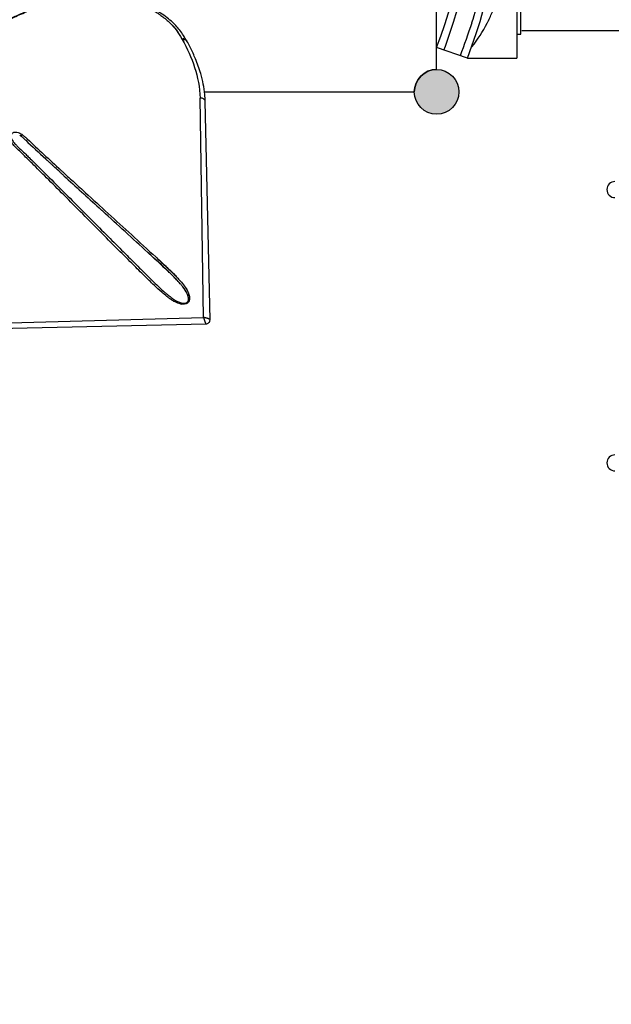
# Model space of a CAD drawing. Units: millimetres. Extents: x 34230 to 52601, y -640 to 11597.
# Drawn here: x 42489 to 43669, y 2085 to 4049 of the extents above; entities that cross this region are included whole.
import ezdxf

# ---------------------------------------------------------------- set-up
doc = ezdxf.new("R2010")
doc.units = ezdxf.units.MM
for name, color, linetype in [('DEFAULT', 7, 'Continuous'), ('DiKom', 7, 'Continuous'), ('QITELE', 7, 'Continuous')]:
    doc.layers.add(name, color=color, linetype=linetype)

# ---------------------------------------------------------------- blocks, each defined once
blk = doc.blocks.new('A$C223B7E45')
h = blk.add_hatch(color=256)
edge = h.paths.add_edge_path()
edge.add_arc((44.5, 1402.8), 44.5, 0, 360)
h = blk.add_hatch(color=256)
edge = h.paths.add_edge_path()
edge.add_arc((979.5, 1402.8), 44.5, 0, 360)
h = blk.add_hatch(color=256)
edge = h.paths.add_edge_path()
edge.add_arc((44.5, 44.5), 44.5, 0, 360)
h = blk.add_hatch(color=256)
edge = h.paths.add_edge_path()
edge.add_arc((979.5, 44.5), 44.5, 0, 360)
at = {"color": 7, "linetype": 'Continuous'}
for p, q in [((112, 1341.2), (132.9, 1402.8)), ((132.9, 1402.8), (891.1, 1402.8)), ((208.3, 1402.8), (220.4, 1373.6)), ((815.7, 1402.8), (803.6, 1373.6)), ((912, 1341.2), (891.1, 1402.8)), ((112, 1341.2), (112, 1242.8)), ((912, 1341.2), (912, 1242.8)), ((133.3, 1333.4), (134.3, 1332.5)), ((442.9, 1320), (440.9, 1320.1)), ((889.7, 1332.5), (890.7, 1333.4)), ((262.3, 1274.6), (262, 1274.7)), ((762, 1274.7), (761.7, 1274.6)), ((912, 1242.8), (112, 1242.8)), ((893.7, 1242.8), (130.3, 1242.8)), ((159.3, 1242.8), (159.3, 1234.5)), ((355.2, 1242.8), (355.2, 1234.5)), ((668.8, 1234.5), (668.8, 1242.8)), ((864.7, 1234.5), (864.7, 1242.8)), ((159.3, 1234.5), (355.2, 1234.5)), ((167, 1232.8), (167, 893.7)), ((864.7, 1234.5), (668.8, 1234.5)), ((857, 1232.8), (857, 893.7)), ((167, 551.9), (167, 212.8)), ((857, 551.9), (857, 212.8)), ((112, 204.5), (912, 204.5)), ((112, 106.1), (112, 204.5)), ((893.7, 204.5), (130.3, 204.5)), ((159.3, 212.8), (355.2, 212.8)), ((159.3, 204.5), (159.3, 212.8)), ((355.2, 204.5), (355.2, 212.8)), ((668.8, 212.8), (668.8, 204.5)), ((864.7, 212.8), (668.8, 212.8)), ((864.7, 212.8), (864.7, 204.5)), ((912, 106.1), (912, 204.5)), ((262, 172.6), (262.3, 172.7)), ((761.7, 172.7), (762, 172.6)), ((581.1, 127.3), (583.1, 127.2)), ((112, 106.1), (132.9, 44.5)), ((134.3, 114.8), (133.3, 113.9)), ((890.7, 113.9), (889.7, 114.8)), ((912, 106.1), (891.1, 44.5)), ((208.3, 44.5), (220.4, 73.7)), ((815.7, 44.5), (803.6, 73.7)), ((891.1, 44.5), (132.9, 44.5))]:
    blk.add_line(p, q, dxfattribs=at)
for centre, radius in [((512, 722.8), 385), ((512, 722.8), 375), ((512, 1082.8), 5), ((512, 722.8), 335), ((200.2, 902.8), 5), ((823.8, 902.8), 5), ((200.2, 542.8), 5), ((823.8, 542.8), 5), ((512, 362.8), 5)]:
    blk.add_circle(centre, radius, dxfattribs=at)
for centre, radius, start, end in [((512, 2393.6), 1060.9, 249.0642, 290.9357), ((531.4, 2466.7), 1151.5, 249.4894, 252.8489), ((493.1, 2465.2), 1149.9, 287.1486, 290.5127), ((492.3, 2320.4), 1035.5, 248.7386, 252.6216), ((527.5, 2457.6), 1141.6, 252.9027, 258.4327), ((496.5, 2457.6), 1141.7, 281.5673, 287.097), ((532.2, 2319.1), 1034, 287.3757, 291.2641), ((512, 2393.6), 1125.9, 249.1891, 290.8108), ((513.4, 2404.2), 1086.5, 258.5988, 261.0625), ((510.8, 2403.6), 1085.9, 278.9367, 281.4018), ((312.1, 1555), 284.8, 231.3751, 242.7051), ((497.5, 2333.7), 1049.7, 252.567, 258.7218), ((513.1, 2403.3), 1085.5, 261.068, 266.1874), ((512, 2398.7), 1080.9, 266.3351, 268.1683), ((512, 2397.9), 1080.1, 268.1683, 271.8316), ((512, 2398.6), 1080.8, 271.8315, 273.6648), ((597, 1093), 227.6, 93.479, 94.0055), ((511.3, 2399.5), 1081.7, 273.8074, 278.9409), ((526.5, 2333.6), 1049.6, 281.2779, 287.433), ((711.9, 1555), 284.8, 297.2949, 308.6249), ((312.3, 1555.5), 285.3, 242.7076, 243.8204), ((311.7, 1554.2), 283.9, 243.8149, 248.6873), ((510.7, 2383.4), 1101.1, 258.5539, 261.0437), ((513.4, 2382.8), 1100.4, 278.9554, 281.4468), ((712.3, 1554.2), 283.9, 291.3127, 296.1851), ((711.7, 1555.5), 285.3, 296.1796, 297.2924), ((312, 1554.8), 284.5, 248.6744, 255.6484), ((311.9, 1554.4), 284.1, 255.6415, 259.8685), ((312.1, 1554.9), 284.7, 267.0785, 282.0788), ((511.3, 2387.9), 1105.6, 261.0485, 266.3154), ((512, 2388.5), 1106.2, 266.2845, 268.1632), ((512, 2389.2), 1106.9, 268.1633, 271.8366), ((512, 2388.5), 1106.2, 271.8367, 273.7144), ((513.1, 2384.2), 1101.8, 273.6745, 278.9605), ((711.9, 1554.9), 284.7, 257.9214, 272.9215), ((712.1, 1554.4), 284.1, 280.1315, 284.3585), ((712, 1554.8), 284.5, 284.3516, 291.3256), ((312.1, 1555.5), 285.2, 259.9336, 267.081), ((711.9, 1555), 284.8, 272.9136, 280.0719), ((263.6, 1209.6), 37.3, 39.8683, 41.9926), ((760.4, 1209.6), 37.3, 138.0074, 140.1317), ((263.6, 237.7), 37.3, 318.0074, 320.1317), ((760.4, 237.7), 37.3, 219.8683, 221.9926), ((512, -946.3), 1125.9, 69.1891, 110.8108), ((312.1, -107.6), 284.7, 77.9214, 92.9215), ((711.9, -107.6), 284.7, 87.0785, 102.0788), ((311.7, -106.9), 283.9, 111.3127, 116.1851), ((312, -107.5), 284.5, 104.3516, 111.3256), ((311.9, -107.1), 284.1, 100.1315, 104.3585), ((312.1, -107.7), 284.8, 92.9136, 100.0719), ((510.9, -936.9), 1101.8, 93.6745, 98.9605), ((512, -941.2), 1106.2, 91.8367, 93.7144), ((512, -941.9), 1106.9, 88.1633, 91.8366), ((512, -941.2), 1106.2, 86.2845, 88.1632), ((512.7, -940.6), 1105.6, 81.0485, 86.3154), ((711.9, -108.2), 285.2, 79.9336, 87.081), ((712.1, -107.1), 284.1, 75.6415, 79.8685), ((712, -107.5), 284.5, 68.6744, 75.6484), ((712.3, -106.9), 283.9, 63.8149, 68.6873), ((312.1, -107.7), 284.8, 117.2949, 128.6249), ((312.3, -108.2), 285.3, 116.1796, 117.2924), ((497.5, -886.3), 1049.6, 101.2779, 107.433), ((510.6, -935.5), 1100.4, 98.9554, 101.4468), ((513.3, -936.1), 1101.1, 78.5539, 81.0437), ((526.5, -886.4), 1049.7, 72.567, 78.7218), ((711.7, -108.2), 285.3, 62.7076, 63.8204), ((711.9, -107.7), 284.8, 51.3751, 62.7051), ((512.7, -952.2), 1081.7, 93.8074, 98.9409), ((427, 354.3), 227.6, 273.479, 274.0055), ((512, -951.3), 1080.8, 91.8315, 93.6648), ((512, -950.6), 1080.1, 88.1683, 91.8316), ((512, -951.4), 1080.9, 86.3351, 88.1683), ((510.9, -956), 1085.5, 81.068, 86.1874), ((491.8, -871.8), 1034, 107.3757, 111.2641), ((512, -946.3), 1060.9, 69.0642, 110.9357), ((527.5, -1010.4), 1141.7, 101.5673, 107.097), ((513.2, -956.3), 1085.9, 98.9367, 101.4018), ((510.6, -956.9), 1086.5, 78.5988, 81.0625), ((496.5, -1010.3), 1141.6, 72.9027, 78.4327), ((531.7, -873.1), 1035.5, 68.7386, 72.6216), ((530.9, -1017.9), 1149.9, 107.1486, 110.5127), ((492.6, -1019.4), 1151.5, 69.4894, 72.8489)]:
    blk.add_arc(centre, radius, start, end, dxfattribs=at)
blk = doc.blocks.new('KSII-15401')
at = {"layer": 'DiKom'}
h = blk.add_hatch(color=256, dxfattribs=at)
edge = h.paths.add_edge_path()
edge.add_arc((62566.8, 3905.3), 44.5, 0, 360)
at = {"layer": 'DiKom', "color": 7, "linetype": 'Continuous'}
for p, q in [((62566.8, 3949.8), (62566.8, 4795.8)), ((62103.8, 3905.3), (62522.3, 3905.3))]:
    blk.add_line(p, q, dxfattribs=at)
at = {"layer": 'DiKom'}
for p, q in [((62102, 3455.2), (62094.9, 3893)), ((62114.9, 3450.7), (62105.2, 3886)), ((61664.3, 3443.2), (62102, 3455.2)), ((61671.7, 3433.2), (62107, 3442.5))]:
    blk.add_line(p, q, dxfattribs=at)
at = {"layer": 'DiKom', "color": 0}
for p, q in [((61746.7, 3814.6), (61746.7, 3814.6)), ((61802.8, 3756.9), (61802.8, 3756.9))]:
    blk.add_line(p, q, dxfattribs=at)
at = {"layer": 'DiKom'}
blk.add_circle((62566.8, 3905.3), 44.5, dxfattribs=at)
at = {"layer": 'DiKom', "color": 0}
for centre, radius, start, end in [((62061.3, 4000.7), 10.2, 79.7709, 89.631), ((62062.4, 4004.4), 6.42, 57.0306, 57.2041), ((62063.2, 4003.3), 6.14, 29.3873, 64.4356), ((62062.6, 4004.7), 6, 29.1701, 53.9432), ((62062.5, 4004.6), 6.1, 22.9601, 42.1427), ((61914.6, 3881.8), 190.6, 1.2674, 1.2892), ((61709.8, 3781.7), 45.2, 53.185, 55.9353), ((61736.4, 3821.7), 3.9, 277.0959, 286.8634), ((61707.2, 3778.1), 49.7, 51.4532, 53.2478), ((61735.9, 3823.2), 5.46, 287.7069, 311.7161), ((61717.4, 3787), 40.1, 55.1542, 57.5716), ((61735, 3824.4), 6.92, 311.0025, 319.9135), ((66033.2, 8369.1), 6254.4, 226.7832, 227.19276), ((66545.4, 8909.8), 7003.1, 226.74617, 227.1992), ((68528.9, 11063.2), 9926.8, 227.1915, 227.45958), ((68349.2, 10853.8), 9655.1, 227.22578, 227.22924), ((68583.1, 11106.8), 9999.6, 227.24658, 227.24911), ((68857.5, 11403.7), 10403.9, 227.2667, 227.26835), ((69112.1, 11679.4), 10779.2, 227.28607, 227.2869), ((69666.9, 12280.7), 11597.3, 227.32223, 227.32289), ((71214.4, 13985.7), 13895.8, 227.46268, 227.46327), ((83862.4, 27753.9), 32595.7, 227.45764, 227.62527), ((47925.8, -11709.1), 20778.1, 47.3943, 47.39684), ((62001.1, 3468.6), 76.2, 29.1119, 35.3765), ((62042.3, 3489.3), 30, 15.3407, 21.2126), ((62042.4, 3486.6), 11.4, 341.2978, 354.9564), ((62067.4, 3519.7), 36.7, 248.2455, 253.0755), ((62062.6, 3511.3), 29.8, 257.8979, 259.9464), ((62063.6, 3506.6), 23.1, 252.5478, 265.4168), ((62064.6, 3510.4), 27, 255.113, 257.271), ((62063.4, 3493.7), 10.2, 279.033, 290.7175), ((62064.7, 3490.9), 6.98, 309.4605, 316.1911), ((62064.7, 3490.8), 6.93, 316.2611, 323.2416), ((62063.6, 3492), 10.1, 312.9986, 313.3107), ((62061.7, 3492.1), 10.3, 338.5417, 357.0729), ((62106.8, 3450.5), 8.03, 271.2147, 316.2454), ((62106.8, 3450.5), 8.03, 316.2548, 1.2855)]:
    blk.add_arc(centre, radius, start, end, dxfattribs=at)
at = {"layer": 'DiKom', "color": 7, "linetype": 'Continuous'}
for centre, radius, end in [((62566.8, 3905.3), 44.5, 180), ((62922.5, 3710.3), 16, 270), ((62922.5, 3165.3), 16, 270)]:
    blk.add_arc(centre, radius, 90, end, dxfattribs=at)
at = {"layer": 'DiKom'}
blk.add_spline([(62105.2, 3886), (62104.3, 3900.1), (62101.3, 3920.9), (62096.2, 3941.8), (62085.7, 3971.3), (62075.8, 3992.8), (62070.2, 4003.4), (62063.8, 4014.6), (62056.3, 4025.7), (62040.4, 4043.7), (62029, 4053.2), (62016.3, 4062.4), (61998.9, 4072.5), (61967.5, 4085.2), (61953.4, 4089), (61932.8, 4092.9), (61919.6, 4094.5), (61910.2, 4095.2), (61903.3, 4095.5), (61890.6, 4095.6), (61883.5, 4095.5), (61876.7, 4095.2), (61871, 4094.9), (61864.4, 4094.4), (61856.4, 4093.6), (61848.6, 4092.7), (61840.6, 4091.6), (61835.7, 4090.8), (61830, 4089.9), (61817.2, 4087.2), (61812.9, 4086.2), (61808.5, 4085.1), (61802.4, 4083.5), (61796.8, 4081.9), (61791.1, 4080.2), (61785.9, 4078.6), (61779.2, 4076.4), (61772.9, 4074.3), (61766.6, 4072.1), (61758.7, 4069.2), (61754.1, 4067.5), (61744, 4063.4), (61728.3, 4056.5), (61717.7, 4051.5), (61709.6, 4047.5), (61694.7, 4039.5), (61671, 4025.9), (61650.1, 4012.8), (61642.3, 4007.7), (61629.6, 3998.9), (61628.6, 3998.2)], degree=3, dxfattribs=at)
at = {"layer": 'DiKom', "color": 0}
for points, knots in [([(61702.8, 4043.6), (61712.1, 4048.5), (61721.5, 4053.1), (61740, 4061.5), (61749, 4065.2), (61758.9, 4068.9), (61759.5, 4069.1), (61760.2, 4069.4)], [2.2206623, 2.2206623, 2.2206623, 2.2206623, 2.2754523, 2.2754523, 2.327083, 2.327083, 2.3309473, 2.3309473, 2.3309473, 2.3309473]), ([(62003.1, 4066.8), (62006, 4065.1), (62010.6, 4062.1), (62016.4, 4058.1), (62022.3, 4053.7), (62028.9, 4048.4), (62038.3, 4039.8), (62048.5, 4027.8), (62055.2, 4017.1), (62058.5, 4011.3)], [0, 0, 0, 0, 1.02687, 1.637246, 2.124999, 3.237756, 4.174213, 5.943534, 7.946508, 7.946508, 7.946508, 7.946508]), ([(62058.8, 4010.7), (62059, 4010.2), (62059.3, 4009.8), (62059.5, 4009.4), (62061.8, 4009.9), (62064.1, 4009.7), (62065.9, 4008.9)], [1, 1, 1, 1, 1.0002174, 1.0002174, 1.0002174, 1.4689674, 1.4689674, 1.4689674, 1.4689674]), ([(62059.5, 4009.4), (62069.2, 3992), (62077.7, 3973.6), (62090.3, 3934.7), (62094.5, 3914.3), (62094.9, 3893)], [1, 1, 1, 1, 1.5, 1.5, 2, 2, 2, 2]), ([(62065.5, 4009.9), (62065.5, 4009.9), (62065.5, 4009.9), (62065.6, 4009.9), (62065.7, 4009.8), (62065.9, 4009.7)], [2.499994, 2.499994, 2.499994, 2.499994, 2.5, 2.5, 2.52974084, 2.52974084, 2.52974084, 2.52974084]), ([(62105.2, 3886), (62105.1, 3887.9), (62104, 3889.8), (62100.2, 3892.3), (62097.6, 3893), (62094.9, 3893)], [2.001862, 2.001862, 2.001862, 2.001862, 2.501862, 2.501862, 3.001862, 3.001862, 3.001862, 3.001862]), ([(62053.2, 3482.9), (62049.6, 3484.1), (62044.3, 3486.5), (62037.4, 3490.7), (62031.6, 3494.7), (62026.6, 3498.7), (62022.2, 3502.4), (62014.6, 3509), (62004.9, 3518), (61991.8, 3530.8), (61979.6, 3542.8), (61960.4, 3561.9), (61933.7, 3588.6), (61885.8, 3636.6), (61836.9, 3685.9), (61790.6, 3732.2), (61762.7, 3759.8), (61743.4, 3778.9), (61732.8, 3789.2), (61727.9, 3793.9), (61725, 3796.9), (61722.3, 3800), (61719.9, 3803.3), (61718.1, 3806.4), (61717, 3809.3), (61716.3, 3812.2), (61716.1, 3815), (61716.5, 3817.7), (61717.4, 3820.1), (61719, 3822.2), (61721.2, 3823.8), (61723.7, 3824.7), (61727.5, 3825.2), (61732.8, 3824.2), (61736.8, 3822.1), (61738.9, 3820.8)], [0, 0, 0, 0, 1.130768, 1.741947, 2.438333, 3.221174, 3.65505, 4.174933, 6.248588, 7.625365, 9.677528, 11.37532, 15.736933, 20.99705, 31.734675, 36.560807, 40.655045, 43.502947, 44.693433, 45.110748, 45.526672, 45.942457, 46.363835, 46.72179, 47.013402, 47.314288, 47.593275, 47.853707, 48.126299, 48.363545, 48.646432, 48.915713, 49.170651, 49.776992, 50.509226, 50.509226, 50.509226, 50.509226]), ([(61719.7, 3821.2), (61719.2, 3820.7), (61718.4, 3819.5), (61717.9, 3817.3), (61718, 3814.8), (61718.8, 3812.1), (61720.1, 3809.3), (61722.7, 3805.2), (61725.7, 3801.7), (61728.9, 3798.5), (61735.5, 3792.1), (61744, 3783.9), (61754.8, 3773.3), (61772.1, 3756.2), (61799.4, 3729.1), (61847.4, 3681.1), (61893.8, 3634.5), (61935.6, 3592.6), (61957.9, 3570.4), (61972.1, 3556.2), (61982, 3546.3), (61990.4, 3538), (62000.4, 3528.1), (62011, 3517.8), (62020.2, 3509.3), (62026.9, 3503.4), (62032.4, 3498.8), (62036.4, 3495.8), (62039.2, 3493.8)], [0, 0, 0, 0, 0.199554, 0.420896, 0.667626, 0.962664, 1.247525, 1.593973, 2.421605, 2.616411, 2.943663, 5.19938, 6.140242, 7.496429, 12.493461, 17.665828, 27.877214, 32.23662, 35.400409, 37.317407, 38.281425, 39.572887, 40.871706, 42.507139, 43.991573, 44.655169, 45.155245, 46.159774, 46.159774, 46.159774, 46.159774]), ([(61746.6, 3809.2), (61745.5, 3810.3), (61743.8, 3811.9), (61741.5, 3814.1), (61739.8, 3815.6), (61738.7, 3816.5), (61738.1, 3816.9)], [0, 0, 0, 0, 0.471497, 0.701333, 0.942488, 1.147375, 1.147375, 1.147375, 1.147375]), ([(61740.3, 3819.9), (61741.2, 3819.3), (61742.1, 3818.6), (61743.8, 3817.2), (61744.7, 3816.4), (61745.9, 3815.3), (61746.3, 3815), (61746.7, 3814.6)], [-0.060176463, -0.060176463, -0.060176463, -0.060176463, -0.059706334, -0.059706334, -0.059236205, -0.059236205, -0.059002607, -0.059002607, -0.059002607, -0.059002607]), ([(61746.7, 3814.6), (61747.2, 3814.2), (61747.6, 3813.8), (61748.4, 3813), (61748.8, 3812.6), (61749.6, 3811.9), (61750, 3811.5), (61750.4, 3811.1)], [-0.0590011411, -0.0590011411, -0.0590011411, -0.0590011411, -0.0587660768, -0.0587660768, -0.0585310125, -0.0585310125, -0.0582959482, -0.0582959482, -0.0582959482, -0.0582959482]), ([(61820.7, 3740.5), (61819, 3742), (61817.3, 3743.6), (61812.2, 3748.3), (61808.8, 3751.4), (61805.5, 3754.5)], [60.2348904, 60.2348904, 60.2348904, 60.2348904, 60.2505154, 60.2505154, 60.28146389, 60.28146389, 60.28146389, 60.28146389]), ([(61820, 3746.7), (61820.8, 3745.9), (61821.7, 3745.1), (61822.6, 3744.3), (61822.6, 3744.2), (61822.6, 3744.2)], [1.242495119, 1.242495119, 1.242495119, 1.242495119, 1.25, 1.25, 1.250317827, 1.250317827, 1.250317827, 1.250317827]), ([(61822.6, 3744.2), (61829.8, 3737.6), (61837, 3731), (61851.7, 3717.7), (61859, 3710.9), (61881.3, 3690.6), (61896.4, 3676.9), (61911.7, 3662.9)], [-0.04513235, -0.04513235, -0.04513235, -0.04513235, -0.04137132, -0.04137132, -0.03761029, -0.03761029, -0.03012693, -0.03012693, -0.03012693, -0.03012693]), ([(61990.8, 3584.7), (61960.1, 3613), (61930, 3640.5), (61898.4, 3669.3), (61896, 3671.5), (61893.6, 3673.7)], [59.752341, 59.752341, 59.752341, 59.752341, 60.0005154, 60.0005154, 60.0209763, 60.0209763, 60.0209763, 60.0209763]), ([(62038.3, 3540.5), (62037.2, 3541.6), (62035.1, 3543.6), (62030.8, 3547.8), (62024.7, 3553.6), (62012.1, 3565.1), (62001.9, 3574.6), (61994.4, 3581.4)], [0, 0, 0, 0, 0.439029, 0.88414, 1.80205, 2.968545, 5.997881, 5.997881, 5.997881, 5.997881]), ([(62006.5, 3576), (62012.4, 3570.5), (62020.5, 3563), (62033.2, 3551.2), (62042.1, 3542.5), (62050.4, 3534), (62057.2, 3526.5), (62061.5, 3521.2), (62064, 3517.6)], [0, 0, 0, 0, 2.417563, 3.335757, 5.178243, 6.165662, 6.902634, 8.214911, 8.214911, 8.214911, 8.214911]), ([(62060.5, 3516.4), (62059.8, 3517.3), (62058.5, 3519), (62055.7, 3522.3), (62051.9, 3526.7), (62046.1, 3532.7), (62041.9, 3537), (62039.4, 3539.4)], [0, 0, 0, 0, 0.321382, 0.63653, 1.307773, 2.084575, 3.11622, 3.11622, 3.11622, 3.11622]), ([(62064.6, 3516.7), (62064.7, 3516.6), (62064.8, 3516.5), (62068, 3511.7), (62070.9, 3506.8), (62073.5, 3498.6), (62074.1, 3495.7), (62073.9, 3492.7)], [1.90548042, 1.90548042, 1.90548042, 1.90548042, 1.90625, 1.90625, 1.9375, 1.9375, 1.95312501, 1.95312501, 1.95312501, 1.95312501]), ([(62066.9, 3513.1), (62067.9, 3511.6), (62068.8, 3510.1), (62070.2, 3507.3), (62070.8, 3506), (62071.5, 3504.4), (62071.6, 3504), (62071.8, 3503.7)], [-0.005288947, -0.005288947, -0.005288947, -0.005288947, -0.004701286, -0.004701286, -0.004231158, -0.004231158, -0.004113625, -0.004113625, -0.004113625, -0.004113625]), ([(62061.8, 3483.6), (62062.1, 3483.6), (62062.8, 3483.5), (62064.1, 3483.6), (62066.2, 3483.8), (62067.8, 3484.5), (62068.7, 3485.2)], [0, 0, 0, 0, 0.104043, 0.2081149, 0.395094, 0.7276534, 0.7276534, 0.7276534, 0.7276534]), ([(62070.3, 3484.5), (62070, 3484.2), (62069.4, 3483.8), (62068.2, 3483), (62065.7, 3481.9), (62063.4, 3481.6), (62061.8, 3481.5)], [0, 0, 0, 0, 0.1053696, 0.2131223, 0.4367399, 0.9184358, 0.9184358, 0.9184358, 0.9184358]), ([(62068.9, 3485.3), (62069, 3485.3), (62069, 3485.4), (62069.1, 3485.4), (62069.1, 3485.5), (62069.2, 3485.5)], [0.00186193287, 0.00186193287, 0.00186193287, 0.00186193287, 0.00188051446, 0.00188051446, 0.00189576644, 0.00189576644, 0.00189576644, 0.00189576644]), ([(62070.3, 3486.7), (62070.5, 3486.9), (62070.8, 3487.4), (62071.4, 3488.5), (62072.1, 3490.8), (62072, 3492.9), (62071.8, 3494.3)], [0, 0, 0, 0, 0.0863925, 0.1771804, 0.366038, 0.8007788, 0.8007788, 0.8007788, 0.8007788]), ([(62073.9, 3492.7), (62073.9, 3492.3), (62073.8, 3491.6), (62073.6, 3490.1), (62072.8, 3487.7), (62071.7, 3485.8), (62070.7, 3484.9)], [0, 0, 0, 0, 0.1171583, 0.2274008, 0.4510082, 0.8676886, 0.8676886, 0.8676886, 0.8676886])]:
    blk.add_open_spline(points, degree=3, knots=knots, dxfattribs=at)
for points in [[(62040.1, 4037.5), (62046.1, 4030.8), (62051, 4023.8), (62055.4, 4016.5)], [(62058.5, 4011.3), (62058.6, 4011.1), (62058.7, 4010.9), (62058.8, 4010.7)], [(62058.8, 4010.7), (62058.9, 4010.7), (62059.1, 4010.7), (62059.2, 4010.7)], [(62065.5, 4009.9), (62063.8, 4010.9), (62061.5, 4011.2), (62059.2, 4010.7)], [(62065.9, 4009.7), (62066, 4009.7), (62066.1, 4009.6), (62066.2, 4009.5)], [(62067.9, 4007.7), (62068.1, 4007.2), (62068.3, 4006.8), (62068.6, 4006.4)], [(61787.7, 3770.9), (61787.5, 3771.1), (61787.3, 3771.3), (61787.1, 3771.5)], [(61789.7, 3769.1), (61789.1, 3769.7), (61788.4, 3770.3), (61787.7, 3770.9)], [(61790.2, 3768.6), (61790.1, 3768.7), (61789.9, 3768.9), (61789.7, 3769.1)], [(61792.3, 3766.6), (61791.6, 3767.3), (61790.9, 3767.9), (61790.2, 3768.6)], [(61794.9, 3764.2), (61794.2, 3764.9), (61793.5, 3765.6), (61792.7, 3766.2)], [(61797.5, 3761.8), (61796.8, 3762.5), (61796, 3763.2), (61795.2, 3763.9)], [(61800.2, 3759.4), (61799.4, 3760.1), (61798.6, 3760.9), (61797.8, 3761.6)], [(61802.8, 3756.9), (61802, 3757.7), (61801.1, 3758.5), (61800.3, 3759.3)], [(61805.4, 3754.6), (61804.5, 3755.4), (61803.7, 3756.2), (61802.8, 3756.9)], [(61817.3, 3749.1), (61818.1, 3748.3), (61819, 3747.6), (61819.8, 3746.8)], [(61821.5, 3739.8), (61821.2, 3740), (61821, 3740.2), (61820.7, 3740.5)], [(61823.3, 3738.1), (61822.7, 3738.6), (61822.1, 3739.2), (61821.5, 3739.8)], [(61911.7, 3662.9), (61942.5, 3634.8), (61974.1, 3605.9), (62006.5, 3576)], [(62033.4, 3545.2), (62019.6, 3558.7), (62005.4, 3571.4), (61991.5, 3584.1)], [(62009.9, 3572.9), (62024.1, 3559.8), (62038.6, 3546.7), (62051.9, 3532.2)], [(62055.4, 3522.7), (62050, 3529), (62044.1, 3534.8), (62038.3, 3540.5)], [(62069.3, 3502.4), (62067, 3507.5), (62063.9, 3512.1), (62060.5, 3516.4)], [(62064, 3517.6), (62064.1, 3517.5), (62064.2, 3517.3), (62064.3, 3517.2)], [(62064.3, 3517.2), (62064.4, 3517.1), (62064.5, 3516.9), (62064.6, 3516.7)], [(62069.5, 3502), (62069.5, 3502.1), (62069.4, 3502.3), (62069.3, 3502.4)], [(62071.8, 3494.3), (62071.5, 3497), (62070.6, 3499.6), (62069.5, 3502)], [(62039.2, 3493.8), (62043.7, 3490.6), (62048.6, 3487.7), (62053.8, 3485.6)], [(62061.8, 3481.5), (62058.8, 3481.5), (62056, 3482.1), (62053.2, 3482.9)], [(62068.7, 3485.2), (62068.8, 3485.2), (62068.9, 3485.3), (62068.9, 3485.3)], [(62070.4, 3484.6), (62070.4, 3484.6), (62070.3, 3484.5), (62070.3, 3484.5)], [(62070.7, 3484.9), (62070.6, 3484.8), (62070.5, 3484.7), (62070.5, 3484.7)], [(62073.7, 3491), (62073.4, 3489.1), (62072.6, 3487.3), (62071.5, 3485.7)]]:
    blk.add_open_spline(points, degree=3, dxfattribs=at)
for points, weights, knots in [([(62102, 3455.2), (62102, 3455.1), (62102, 3455.1), (62102, 3455.1), (62102.2, 3454.1), (62102.5, 3453), (62102.8, 3452), (62103.1, 3450.7), (62103.5, 3449.5), (62104, 3448.2), (62104.3, 3447.3), (62104.6, 3446.4), (62105, 3445.5), (62105.2, 3445), (62105.5, 3444.5), (62105.7, 3444), (62105.9, 3443.6), (62106.2, 3443.3), (62106.4, 3442.9), (62106.5, 3442.8), (62106.7, 3442.6), (62106.9, 3442.5), (62106.9, 3442.5), (62107, 3442.5), (62107, 3442.5)], [1, 1, 1, 1, 0.999611806537, 0.999611806537, 1, 0.999558509899, 0.999558509899, 1, 0.999629464329, 0.999629464329, 1, 0.999457986447, 0.999457986447, 1, 0.996822112813, 0.996822112813, 1, 0.982232581422, 0.982232581422, 1, 0.986015608251, 0.986015608251, 1], [0.001883, 0.001883, 0.001883, 0.001883, 0.00189, 0.00189, 0.00189, 0.317244, 0.317244, 0.317244, 0.720363, 0.720363, 0.720363, 1.005391, 1.005391, 1.005391, 1.175501, 1.175501, 1.175501, 1.303814, 1.303814, 1.303814, 1.361027, 1.361027, 1.361027, 1.376879, 1.376879, 1.376879, 1.376879]), ([(62114.9, 3450.7), (62114.9, 3450.8), (62114.9, 3450.8), (62114.8, 3450.9), (62114.7, 3451), (62114.6, 3451.2), (62114.5, 3451.3), (62114.1, 3451.5), (62113.7, 3451.8), (62113.3, 3451.9), (62112.8, 3452.2), (62112.3, 3452.4), (62111.8, 3452.6), (62110.9, 3452.9), (62110, 3453.2), (62109.1, 3453.5), (62107.8, 3453.9), (62106.5, 3454.3), (62105.2, 3454.6), (62104.2, 3454.8), (62103.1, 3455), (62102.1, 3455.1), (62102.1, 3455.2), (62102, 3455.2), (62102, 3455.2)], [1, 0.986015608251, 0.986015608251, 1, 0.982232581422, 0.982232581422, 1, 0.996822113567, 0.996822113567, 1, 0.999457986447, 0.999457986447, 1, 0.999629464329, 0.999629464329, 1, 0.999558509899, 0.999558509899, 1, 0.999611806537, 0.999611806537, 1, 1, 1, 1], [0, 0, 0, 0, 0.015852, 0.015852, 0.015852, 0.073065, 0.073065, 0.073065, 0.201378, 0.201378, 0.201378, 0.371488, 0.371488, 0.371488, 0.656516, 0.656516, 0.656516, 1.059635, 1.059635, 1.059635, 1.374989, 1.374989, 1.374989, 1.374996, 1.374996, 1.374996, 1.374996])]:
    blk.add_rational_spline(points, weights, degree=3, knots=knots, dxfattribs=at)
at = {"layer": 'DiKom', "rotation": 90}
blk.add_blockref('A$C223B7E45', (63969.5, 3860.8), dxfattribs=at)

msp = doc.modelspace()

# ---------------------------------------------------------------- linework, layer by layer
at = {"layer": 'QITELE', "color": 60, "lineweight": 211, "true_color": 0xaff425}
msp.add_lwpolyline([(39211, 2325.9, -0.314087), (38005, 4529.9, -0.049379), (38049.1, 5328.9, -0.339438), (39969.1, 7078.7), (40167.9, 7310, -0.018462), (40576.8, 8272.5, -0.330338), (43436.8, 9853.6, -0.304192), (45743.9, 8144.6, -0.222373), (47492.1, 6777, -0.945562), (47568.1, 1996.6, -0.05653), (47251.4, 1307.8, -0.314808), (45068.9, 215.1, -0.218589), (43388.2, 770.6, -0.533212)], format="xyb", close=True, dxfattribs=at)

# ---------------------------------------------------------------- block references
at = {"layer": 'DEFAULT'}
msp.add_blockref('KSII-15401', (-19246.3, 0), dxfattribs=at)

doc.saveas('drawing.dxf')
